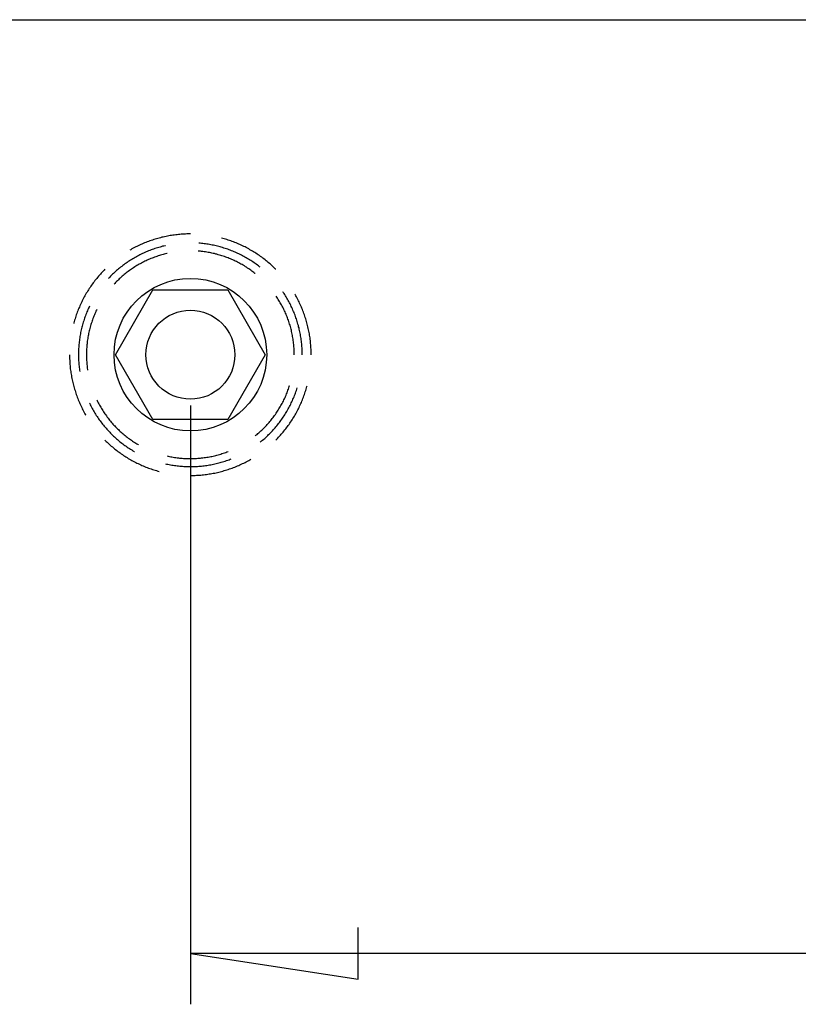
# Model space of a CAD drawing. Units: millimetres. Extents: x 0 to 841, y 0 to 594.
# Drawn here: x 120 to 135, y 453 to 472 of the extents above; entities that cross this region are included whole.
import ezdxf

# ---------------------------------------------------------------- set-up
doc = ezdxf.new("R2010")
doc.units = ezdxf.units.MM
doc.layers.add('LAYER_1', color=179, linetype='Continuous')
doc.layers.add('SLD-0', color=179, linetype='Continuous')

msp = doc.modelspace()

# ---------------------------------------------------------------- linework, layer by layer
at = {"layer": 'LAYER_1'}
for p, q in [((82.915, 471.909), (146.665, 471.909)), ((122.89, 464.321), (122.89, 452.546)), ((126.192, 453.038), (126.192, 454.054)), ((122.89, 453.546), (126.192, 453.038)), ((234.29, 453.546), (122.89, 453.546))]:
    msp.add_line(p, q, dxfattribs=at)
at = {"layer": 'SLD-0'}
for p, q in [((122.304, 467.622), (122.277, 467.615)), ((122.33, 467.629), (122.304, 467.622)), ((122.357, 467.635), (122.33, 467.629)), ((122.384, 467.641), (122.357, 467.635)), ((122.411, 467.647), (122.384, 467.641)), ((122.438, 467.652), (122.411, 467.647)), ((122.465, 467.657), (122.438, 467.652)), ((122.492, 467.662), (122.465, 467.657)), ((122.519, 467.667), (122.492, 467.662)), ((122.547, 467.671), (122.519, 467.667)), ((122.574, 467.674), (122.547, 467.671)), ((122.601, 467.678), (122.574, 467.674)), ((122.629, 467.681), (122.601, 467.678)), ((122.656, 467.684), (122.629, 467.681)), ((122.683, 467.687), (122.656, 467.684)), ((122.711, 467.689), (122.683, 467.687)), ((122.738, 467.691), (122.711, 467.689)), ((122.766, 467.692), (122.738, 467.691)), ((122.793, 467.694), (122.766, 467.692)), ((122.821, 467.695), (122.793, 467.694)), ((122.848, 467.695), (122.821, 467.695)), ((122.876, 467.696), (122.848, 467.695)), ((122.89, 467.696), (122.876, 467.696)), ((121.791, 467.426), (121.766, 467.413)), ((121.815, 467.439), (121.791, 467.426)), ((121.84, 467.451), (121.815, 467.439)), ((121.864, 467.463), (121.84, 467.451)), ((121.889, 467.475), (121.864, 467.463)), ((121.914, 467.486), (121.889, 467.475)), ((121.939, 467.497), (121.914, 467.486)), ((121.965, 467.508), (121.939, 467.497)), ((121.99, 467.519), (121.965, 467.508)), ((122.016, 467.529), (121.99, 467.519)), ((122.041, 467.539), (122.016, 467.529)), ((122.067, 467.549), (122.041, 467.539)), ((122.093, 467.558), (122.067, 467.549)), ((122.119, 467.567), (122.093, 467.558)), ((122.145, 467.576), (122.119, 467.567)), ((122.171, 467.584), (122.145, 467.576)), ((122.198, 467.593), (122.171, 467.584)), ((122.224, 467.6), (122.198, 467.593)), ((122.251, 467.608), (122.224, 467.6)), ((122.268, 467.431), (122.243, 467.423)), ((122.277, 467.615), (122.251, 467.608)), ((122.293, 467.438), (122.268, 467.431)), ((122.319, 467.445), (122.293, 467.438)), ((122.345, 467.452), (122.319, 467.445)), ((122.37, 467.458), (122.345, 467.452)), ((122.396, 467.465), (122.37, 467.458)), ((122.4, 467.465), (122.396, 467.465)), ((123.055, 467.514), (123.054, 467.514)), ((123.082, 467.512), (123.055, 467.514)), ((123.108, 467.51), (123.082, 467.512)), ((123.134, 467.507), (123.108, 467.51)), ((123.161, 467.504), (123.134, 467.507)), ((123.187, 467.5), (123.161, 467.504)), ((123.213, 467.497), (123.187, 467.5)), ((123.24, 467.493), (123.213, 467.497)), ((123.266, 467.488), (123.24, 467.493)), ((123.292, 467.483), (123.266, 467.488)), ((123.318, 467.478), (123.292, 467.483)), ((123.344, 467.473), (123.318, 467.478)), ((123.37, 467.467), (123.344, 467.473)), ((123.396, 467.462), (123.37, 467.467)), ((123.421, 467.455), (123.396, 467.462)), ((123.447, 467.449), (123.421, 467.455)), ((123.473, 467.442), (123.447, 467.449)), ((123.498, 467.435), (123.473, 467.442)), ((123.524, 467.427), (123.498, 467.435)), ((123.529, 467.608), (123.504, 467.615)), ((123.549, 467.419), (123.524, 467.427)), ((123.555, 467.6), (123.529, 467.608)), ((123.581, 467.593), (123.555, 467.6)), ((123.608, 467.584), (123.581, 467.593)), ((123.634, 467.576), (123.608, 467.584)), ((123.66, 467.567), (123.634, 467.576)), ((123.686, 467.558), (123.66, 467.567)), ((123.712, 467.549), (123.686, 467.558)), ((123.738, 467.539), (123.712, 467.549)), ((123.763, 467.529), (123.738, 467.539)), ((123.789, 467.519), (123.763, 467.529)), ((123.814, 467.508), (123.789, 467.519)), ((123.84, 467.497), (123.814, 467.508)), ((123.865, 467.486), (123.84, 467.497)), ((123.89, 467.475), (123.865, 467.486)), ((123.915, 467.463), (123.89, 467.475)), ((123.939, 467.451), (123.915, 467.463)), ((123.964, 467.439), (123.939, 467.451)), ((123.989, 467.426), (123.964, 467.439)), ((124.013, 467.413), (123.989, 467.426)), ((121.718, 467.386), (121.702, 467.377)), ((121.742, 467.4), (121.718, 467.386)), ((121.766, 467.413), (121.742, 467.4)), ((121.805, 467.235), (121.782, 467.221)), ((121.828, 467.248), (121.805, 467.235)), ((121.851, 467.26), (121.828, 467.248)), ((121.875, 467.273), (121.851, 467.26)), ((121.898, 467.285), (121.875, 467.273)), ((121.922, 467.296), (121.898, 467.285)), ((121.946, 467.308), (121.922, 467.296)), ((121.97, 467.319), (121.946, 467.308)), ((121.994, 467.33), (121.97, 467.319)), ((122.019, 467.341), (121.994, 467.33)), ((122.043, 467.351), (122.019, 467.341)), ((122.068, 467.361), (122.043, 467.351)), ((122.092, 467.371), (122.068, 467.361)), ((122.117, 467.38), (122.092, 467.371)), ((122.142, 467.39), (122.117, 467.38)), ((122.167, 467.399), (122.142, 467.39)), ((122.184, 467.237), (122.16, 467.228)), ((122.192, 467.407), (122.167, 467.399)), ((122.208, 467.246), (122.184, 467.237)), ((122.217, 467.415), (122.192, 467.407)), ((122.232, 467.255), (122.208, 467.246)), ((122.243, 467.423), (122.217, 467.415)), ((122.256, 467.263), (122.232, 467.255)), ((122.28, 467.27), (122.256, 467.263)), ((122.305, 467.278), (122.28, 467.27)), ((122.329, 467.285), (122.305, 467.278)), ((122.354, 467.292), (122.329, 467.285)), ((122.378, 467.298), (122.354, 467.292)), ((122.403, 467.305), (122.378, 467.298)), ((122.428, 467.31), (122.403, 467.305)), ((122.435, 467.312), (122.428, 467.31)), ((123.062, 467.356), (123.042, 467.358)), ((123.087, 467.354), (123.062, 467.356)), ((123.112, 467.351), (123.087, 467.354)), ((123.138, 467.348), (123.112, 467.351)), ((123.163, 467.345), (123.138, 467.348)), ((123.188, 467.341), (123.163, 467.345)), ((123.214, 467.337), (123.188, 467.341)), ((123.239, 467.333), (123.214, 467.337)), ((123.264, 467.329), (123.239, 467.333)), ((123.289, 467.324), (123.264, 467.329)), ((123.314, 467.319), (123.289, 467.324)), ((123.339, 467.313), (123.314, 467.319)), ((123.364, 467.308), (123.339, 467.313)), ((123.388, 467.301), (123.364, 467.308)), ((123.413, 467.295), (123.388, 467.301)), ((123.438, 467.288), (123.413, 467.295)), ((123.462, 467.281), (123.438, 467.288)), ((123.487, 467.274), (123.462, 467.281)), ((123.511, 467.266), (123.487, 467.274)), ((123.535, 467.259), (123.511, 467.266)), ((123.559, 467.25), (123.535, 467.259)), ((123.574, 467.411), (123.549, 467.419)), ((123.584, 467.242), (123.559, 467.25)), ((123.6, 467.403), (123.574, 467.411)), ((123.607, 467.233), (123.584, 467.242)), ((123.625, 467.394), (123.6, 467.403)), ((123.631, 467.224), (123.607, 467.233)), ((123.65, 467.385), (123.625, 467.394)), ((123.674, 467.376), (123.65, 467.385)), ((123.699, 467.366), (123.674, 467.376)), ((123.724, 467.356), (123.699, 467.366)), ((123.748, 467.346), (123.724, 467.356)), ((123.773, 467.336), (123.748, 467.346)), ((123.797, 467.325), (123.773, 467.336)), ((123.821, 467.314), (123.797, 467.325)), ((123.845, 467.302), (123.821, 467.314)), ((123.869, 467.291), (123.845, 467.302)), ((123.892, 467.279), (123.869, 467.291)), ((123.916, 467.266), (123.892, 467.279)), ((123.939, 467.254), (123.916, 467.266)), ((123.963, 467.241), (123.939, 467.254)), ((123.986, 467.228), (123.963, 467.241)), ((124.037, 467.4), (124.013, 467.413)), ((124.061, 467.386), (124.037, 467.4)), ((124.085, 467.373), (124.061, 467.386)), ((124.109, 467.359), (124.085, 467.373)), ((124.132, 467.345), (124.109, 467.359)), ((124.156, 467.33), (124.132, 467.345)), ((124.179, 467.315), (124.156, 467.33)), ((124.202, 467.3), (124.179, 467.315)), ((124.225, 467.285), (124.202, 467.3)), ((124.247, 467.269), (124.225, 467.285)), ((124.27, 467.253), (124.247, 467.269)), ((124.292, 467.237), (124.27, 467.253)), ((124.314, 467.221), (124.292, 467.237)), ((121.519, 467.042), (121.499, 467.025)), ((121.54, 467.058), (121.519, 467.042)), ((121.561, 467.074), (121.54, 467.058)), ((121.583, 467.09), (121.561, 467.074)), ((121.604, 467.106), (121.583, 467.09)), ((121.626, 467.121), (121.604, 467.106)), ((121.647, 467.136), (121.626, 467.121)), ((121.669, 467.151), (121.647, 467.136)), ((121.692, 467.166), (121.669, 467.151)), ((121.714, 467.18), (121.692, 467.166)), ((121.736, 467.194), (121.714, 467.18)), ((121.759, 467.208), (121.736, 467.194)), ((121.782, 467.221), (121.759, 467.208)), ((121.795, 467.046), (121.774, 467.032)), ((121.817, 467.059), (121.795, 467.046)), ((121.839, 467.072), (121.817, 467.059)), ((121.861, 467.085), (121.839, 467.072)), ((121.883, 467.098), (121.861, 467.085)), ((121.905, 467.111), (121.883, 467.098)), ((121.928, 467.123), (121.905, 467.111)), ((121.95, 467.135), (121.928, 467.123)), ((121.973, 467.146), (121.95, 467.135)), ((121.996, 467.157), (121.973, 467.146)), ((122.019, 467.168), (121.996, 467.157)), ((122.042, 467.179), (122.019, 467.168)), ((122.065, 467.19), (122.042, 467.179)), ((122.089, 467.2), (122.065, 467.19)), ((122.112, 467.21), (122.089, 467.2)), ((122.136, 467.219), (122.112, 467.21)), ((122.16, 467.228), (122.136, 467.219)), ((123.655, 467.214), (123.631, 467.224)), ((123.679, 467.205), (123.655, 467.214)), ((123.702, 467.195), (123.679, 467.205)), ((123.725, 467.184), (123.702, 467.195)), ((123.749, 467.174), (123.725, 467.184)), ((123.772, 467.163), (123.749, 467.174)), ((123.795, 467.152), (123.772, 467.163)), ((123.818, 467.14), (123.795, 467.152)), ((123.84, 467.129), (123.818, 467.14)), ((123.863, 467.117), (123.84, 467.129)), ((123.885, 467.104), (123.863, 467.117)), ((123.907, 467.092), (123.885, 467.104)), ((123.929, 467.079), (123.907, 467.092)), ((123.951, 467.066), (123.929, 467.079)), ((123.973, 467.052), (123.951, 467.066)), ((123.994, 467.039), (123.973, 467.052)), ((124.009, 467.215), (123.986, 467.228)), ((124.016, 467.025), (123.994, 467.039)), ((124.031, 467.201), (124.009, 467.215)), ((124.054, 467.187), (124.031, 467.201)), ((124.076, 467.173), (124.054, 467.187)), ((124.099, 467.159), (124.076, 467.173)), ((124.121, 467.144), (124.099, 467.159)), ((124.143, 467.129), (124.121, 467.144)), ((124.164, 467.114), (124.143, 467.129)), ((124.186, 467.098), (124.164, 467.114)), ((124.207, 467.082), (124.186, 467.098)), ((124.228, 467.066), (124.207, 467.082)), ((124.249, 467.05), (124.228, 467.066)), ((124.261, 467.041), (124.249, 467.05)), ((124.336, 467.204), (124.314, 467.221)), ((124.358, 467.187), (124.336, 467.204)), ((124.38, 467.17), (124.358, 467.187)), ((124.401, 467.153), (124.38, 467.17)), ((124.422, 467.135), (124.401, 467.153)), ((124.443, 467.117), (124.422, 467.135)), ((124.464, 467.099), (124.443, 467.117)), ((124.484, 467.081), (124.464, 467.099)), ((124.504, 467.062), (124.484, 467.081)), ((124.525, 467.043), (124.504, 467.062)), ((124.544, 467.024), (124.525, 467.043)), ((121.084, 466.864), (121.066, 466.842)), ((121.102, 466.884), (121.084, 466.864)), ((121.12, 466.905), (121.102, 466.884)), ((121.139, 466.925), (121.12, 466.905)), ((121.157, 466.946), (121.139, 466.925)), ((121.176, 466.966), (121.157, 466.946)), ((121.196, 466.985), (121.176, 466.966)), ((121.21, 467), (121.196, 466.985)), ((121.304, 466.845), (121.285, 466.826)), ((121.322, 466.864), (121.304, 466.845)), ((121.341, 466.883), (121.322, 466.864)), ((121.36, 466.902), (121.341, 466.883)), ((121.379, 466.92), (121.36, 466.902)), ((121.398, 466.938), (121.379, 466.92)), ((121.418, 466.956), (121.398, 466.938)), ((121.438, 466.974), (121.418, 466.956)), ((121.458, 466.991), (121.438, 466.974)), ((121.478, 467.008), (121.458, 466.991)), ((121.499, 467.025), (121.478, 467.008)), ((121.531, 466.846), (121.512, 466.829)), ((121.55, 466.863), (121.531, 466.846)), ((121.569, 466.879), (121.55, 466.863)), ((121.589, 466.896), (121.569, 466.879)), ((121.609, 466.912), (121.589, 466.896)), ((121.629, 466.928), (121.609, 466.912)), ((121.649, 466.943), (121.629, 466.928)), ((121.669, 466.959), (121.649, 466.943)), ((121.69, 466.974), (121.669, 466.959)), ((121.711, 466.989), (121.69, 466.974)), ((121.732, 467.003), (121.711, 466.989)), ((121.753, 467.018), (121.732, 467.003)), ((121.774, 467.032), (121.753, 467.018)), ((124.037, 467.011), (124.016, 467.025)), ((124.058, 466.996), (124.037, 467.011)), ((124.079, 466.981), (124.058, 466.996)), ((124.1, 466.966), (124.079, 466.981)), ((124.12, 466.951), (124.1, 466.966)), ((124.14, 466.936), (124.12, 466.951)), ((124.16, 466.92), (124.14, 466.936)), ((124.163, 466.918), (124.16, 466.92)), ((124.564, 467.005), (124.544, 467.024)), ((124.569, 467), (124.564, 467.005)), ((120.933, 466.667), (120.918, 466.644)), ((120.949, 466.69), (120.933, 466.667)), ((120.965, 466.712), (120.949, 466.69)), ((120.981, 466.734), (120.965, 466.712)), ((120.998, 466.756), (120.981, 466.734)), ((121.014, 466.778), (120.998, 466.756)), ((121.031, 466.8), (121.014, 466.778)), ((121.049, 466.821), (121.031, 466.8)), ((121.066, 466.842), (121.049, 466.821)), ((121.285, 466.826), (121.277, 466.817)), ((121.403, 466.722), (121.392, 466.71)), ((121.42, 466.74), (121.403, 466.722)), ((121.438, 466.758), (121.42, 466.74)), ((121.456, 466.776), (121.438, 466.758)), ((121.475, 466.794), (121.456, 466.776)), ((121.493, 466.812), (121.475, 466.794)), ((121.512, 466.829), (121.493, 466.812)), ((120.804, 466.456), (120.791, 466.432)), ((120.817, 466.48), (120.804, 466.456)), ((120.83, 466.504), (120.817, 466.48)), ((120.844, 466.528), (120.83, 466.504)), ((120.858, 466.552), (120.844, 466.528)), ((120.873, 466.575), (120.858, 466.552)), ((120.888, 466.598), (120.873, 466.575)), ((120.902, 466.621), (120.888, 466.598)), ((120.918, 466.644), (120.902, 466.621)), ((121.417, 465.321), (122.153, 466.596)), ((122.153, 466.596), (123.626, 466.596)), ((123.626, 466.596), (124.362, 465.321)), ((124.59, 466.452), (124.577, 466.471)), ((124.716, 466.546), (124.707, 466.56)), ((124.731, 466.524), (124.716, 466.546)), ((124.745, 466.502), (124.731, 466.524)), ((124.76, 466.479), (124.745, 466.502)), ((124.773, 466.457), (124.76, 466.479)), ((124.787, 466.434), (124.773, 466.457)), ((124.949, 466.504), (124.946, 466.508)), ((124.962, 466.48), (124.949, 466.504)), ((124.976, 466.456), (124.962, 466.48)), ((124.989, 466.432), (124.976, 466.456)), ((120.718, 466.283), (120.707, 466.258)), ((120.73, 466.308), (120.718, 466.283)), ((120.741, 466.333), (120.73, 466.308)), ((120.753, 466.358), (120.741, 466.333)), ((120.765, 466.383), (120.753, 466.358)), ((120.778, 466.407), (120.765, 466.383)), ((120.791, 466.432), (120.778, 466.407)), ((120.907, 466.275), (120.899, 466.258)), ((124.604, 466.431), (124.59, 466.452)), ((124.618, 466.409), (124.604, 466.431)), ((124.631, 466.388), (124.618, 466.409)), ((124.645, 466.366), (124.631, 466.388)), ((124.658, 466.344), (124.645, 466.366)), ((124.67, 466.322), (124.658, 466.344)), ((124.683, 466.299), (124.67, 466.322)), ((124.695, 466.277), (124.683, 466.299)), ((124.706, 466.254), (124.695, 466.277)), ((124.8, 466.411), (124.787, 466.434)), ((124.813, 466.388), (124.8, 466.411)), ((124.826, 466.365), (124.813, 466.388)), ((124.838, 466.341), (124.826, 466.365)), ((124.851, 466.318), (124.838, 466.341)), ((124.863, 466.294), (124.851, 466.318)), ((124.874, 466.27), (124.863, 466.294)), ((124.885, 466.246), (124.874, 466.27)), ((125.001, 466.407), (124.989, 466.432)), ((125.014, 466.383), (125.001, 466.407)), ((125.026, 466.358), (125.014, 466.383)), ((125.038, 466.333), (125.026, 466.358)), ((125.049, 466.308), (125.038, 466.333)), ((125.061, 466.283), (125.049, 466.308)), ((125.072, 466.258), (125.061, 466.283)), ((120.639, 466.078), (120.63, 466.052)), ((120.647, 466.104), (120.639, 466.078)), ((120.657, 466.13), (120.647, 466.104)), ((120.666, 466.156), (120.657, 466.13)), ((120.676, 466.182), (120.666, 466.156)), ((120.686, 466.207), (120.676, 466.182)), ((120.697, 466.233), (120.686, 466.207)), ((120.707, 466.258), (120.697, 466.233)), ((120.827, 466.087), (120.818, 466.062)), ((120.837, 466.112), (120.827, 466.087)), ((120.846, 466.136), (120.837, 466.112)), ((120.856, 466.161), (120.846, 466.136)), ((120.867, 466.185), (120.856, 466.161)), ((120.877, 466.21), (120.867, 466.185)), ((120.888, 466.234), (120.877, 466.21)), ((120.899, 466.258), (120.888, 466.234)), ((120.993, 466.08), (120.984, 466.056)), ((121.003, 466.104), (120.993, 466.08)), ((121.013, 466.127), (121.003, 466.104)), ((121.023, 466.151), (121.013, 466.127)), ((121.034, 466.174), (121.023, 466.151)), ((121.044, 466.197), (121.034, 466.174)), ((121.049, 466.207), (121.044, 466.197)), ((124.718, 466.231), (124.706, 466.254)), ((124.729, 466.209), (124.718, 466.231)), ((124.74, 466.185), (124.729, 466.209)), ((124.751, 466.162), (124.74, 466.185)), ((124.761, 466.139), (124.751, 466.162)), ((124.771, 466.116), (124.761, 466.139)), ((124.781, 466.092), (124.771, 466.116)), ((124.791, 466.068), (124.781, 466.092)), ((124.8, 466.044), (124.791, 466.068)), ((124.896, 466.222), (124.885, 466.246)), ((124.907, 466.198), (124.896, 466.222)), ((124.918, 466.173), (124.907, 466.198)), ((124.928, 466.149), (124.918, 466.173)), ((124.938, 466.124), (124.928, 466.149)), ((124.947, 466.099), (124.938, 466.124)), ((124.956, 466.074), (124.947, 466.099)), ((124.965, 466.049), (124.956, 466.074)), ((125.082, 466.233), (125.072, 466.258)), ((125.093, 466.207), (125.082, 466.233)), ((125.103, 466.182), (125.093, 466.207)), ((125.113, 466.156), (125.103, 466.182)), ((125.122, 466.13), (125.113, 466.156)), ((125.132, 466.104), (125.122, 466.13)), ((125.141, 466.078), (125.132, 466.104)), ((125.149, 466.052), (125.141, 466.078)), ((120.598, 465.946), (120.596, 465.935)), ((120.606, 465.973), (120.598, 465.946)), ((120.614, 465.999), (120.606, 465.973)), ((120.622, 466.026), (120.614, 465.999)), ((120.63, 466.052), (120.622, 466.026)), ((120.763, 465.885), (120.756, 465.859)), ((120.77, 465.91), (120.763, 465.885)), ((120.777, 465.936), (120.77, 465.91)), ((120.785, 465.961), (120.777, 465.936)), ((120.793, 465.987), (120.785, 465.961)), ((120.801, 466.012), (120.793, 465.987)), ((120.809, 466.037), (120.801, 466.012)), ((120.818, 466.062), (120.809, 466.037)), ((120.927, 465.887), (120.92, 465.863)), ((120.934, 465.912), (120.927, 465.887)), ((120.942, 465.936), (120.934, 465.912)), ((120.95, 465.96), (120.942, 465.936)), ((120.958, 465.984), (120.95, 465.96)), ((120.966, 466.009), (120.958, 465.984)), ((120.975, 466.033), (120.966, 466.009)), ((120.984, 466.056), (120.975, 466.033)), ((124.809, 466.021), (124.8, 466.044)), ((124.817, 465.997), (124.809, 466.021)), ((124.826, 465.972), (124.817, 465.997)), ((124.834, 465.948), (124.826, 465.972)), ((124.841, 465.924), (124.834, 465.948)), ((124.849, 465.899), (124.841, 465.924)), ((124.856, 465.875), (124.849, 465.899)), ((124.862, 465.85), (124.856, 465.875)), ((124.974, 466.024), (124.965, 466.049)), ((124.982, 465.999), (124.974, 466.024)), ((124.99, 465.974), (124.982, 465.999)), ((124.998, 465.948), (124.99, 465.974)), ((125.005, 465.923), (124.998, 465.948)), ((125.013, 465.897), (125.005, 465.923)), ((125.019, 465.872), (125.013, 465.897)), ((125.157, 466.026), (125.149, 466.052)), ((125.165, 465.999), (125.157, 466.026)), ((125.173, 465.973), (125.165, 465.999)), ((125.181, 465.946), (125.173, 465.973)), ((125.188, 465.92), (125.181, 465.946)), ((125.195, 465.893), (125.188, 465.92)), ((125.201, 465.866), (125.195, 465.893)), ((120.723, 465.703), (120.719, 465.677)), ((120.728, 465.729), (120.723, 465.703)), ((120.733, 465.755), (120.728, 465.729)), ((120.738, 465.781), (120.733, 465.755)), ((120.744, 465.807), (120.738, 465.781)), ((120.75, 465.833), (120.744, 465.807)), ((120.756, 465.859), (120.75, 465.833)), ((120.88, 465.689), (120.876, 465.663)), ((120.885, 465.714), (120.88, 465.689)), ((120.89, 465.739), (120.885, 465.714)), ((120.895, 465.764), (120.89, 465.739)), ((120.901, 465.788), (120.895, 465.764)), ((120.907, 465.813), (120.901, 465.788)), ((120.913, 465.838), (120.907, 465.813)), ((120.92, 465.863), (120.913, 465.838)), ((124.869, 465.826), (124.862, 465.85)), ((124.875, 465.801), (124.869, 465.826)), ((124.881, 465.776), (124.875, 465.801)), ((124.886, 465.751), (124.881, 465.776)), ((124.892, 465.726), (124.886, 465.751)), ((124.897, 465.701), (124.892, 465.726)), ((124.901, 465.676), (124.897, 465.701)), ((125.026, 465.846), (125.019, 465.872)), ((125.032, 465.82), (125.026, 465.846)), ((125.038, 465.794), (125.032, 465.82)), ((125.043, 465.768), (125.038, 465.794)), ((125.049, 465.742), (125.043, 465.768)), ((125.054, 465.716), (125.049, 465.742)), ((125.058, 465.69), (125.054, 465.716)), ((125.063, 465.664), (125.058, 465.69)), ((125.207, 465.839), (125.201, 465.866)), ((125.213, 465.813), (125.207, 465.839)), ((125.219, 465.786), (125.213, 465.813)), ((125.224, 465.759), (125.219, 465.786)), ((125.229, 465.731), (125.224, 465.759)), ((125.233, 465.704), (125.229, 465.731)), ((125.238, 465.677), (125.233, 465.704)), ((120.696, 465.493), (120.694, 465.466)), ((120.699, 465.519), (120.696, 465.493)), ((120.701, 465.546), (120.699, 465.519)), ((120.704, 465.572), (120.701, 465.546)), ((120.707, 465.598), (120.704, 465.572)), ((120.711, 465.625), (120.707, 465.598)), ((120.714, 465.651), (120.711, 465.625)), ((120.719, 465.677), (120.714, 465.651)), ((120.856, 465.512), (120.853, 465.486)), ((120.858, 465.537), (120.856, 465.512)), ((120.861, 465.562), (120.858, 465.537)), ((120.864, 465.588), (120.861, 465.562)), ((120.868, 465.613), (120.864, 465.588)), ((120.872, 465.638), (120.868, 465.613)), ((120.876, 465.663), (120.872, 465.638)), ((124.905, 465.651), (124.901, 465.676)), ((124.909, 465.626), (124.905, 465.651)), ((124.913, 465.6), (124.909, 465.626)), ((124.916, 465.575), (124.913, 465.6)), ((124.919, 465.55), (124.916, 465.575)), ((124.922, 465.524), (124.919, 465.55)), ((124.925, 465.499), (124.922, 465.524)), ((124.927, 465.474), (124.925, 465.499)), ((125.067, 465.638), (125.063, 465.664)), ((125.07, 465.612), (125.067, 465.638)), ((125.074, 465.585), (125.07, 465.612)), ((125.077, 465.559), (125.074, 465.585)), ((125.079, 465.532), (125.077, 465.559)), ((125.082, 465.506), (125.079, 465.532)), ((125.084, 465.48), (125.082, 465.506)), ((125.242, 465.65), (125.238, 465.677)), ((125.245, 465.623), (125.242, 465.65)), ((125.249, 465.595), (125.245, 465.623)), ((125.252, 465.568), (125.249, 465.595)), ((125.254, 465.541), (125.252, 465.568)), ((125.257, 465.513), (125.254, 465.541)), ((125.259, 465.486), (125.257, 465.513)), ((120.515, 465.321), (120.515, 465.293)), ((120.691, 465.387), (120.69, 465.36)), ((120.69, 465.36), (120.69, 465.334)), ((120.69, 465.334), (120.69, 465.307)), ((120.69, 465.307), (120.69, 465.281)), ((120.692, 465.413), (120.691, 465.387)), ((120.693, 465.44), (120.692, 465.413)), ((120.694, 465.466), (120.693, 465.44)), ((120.848, 465.384), (120.847, 465.359)), ((120.847, 465.359), (120.847, 465.333)), ((120.847, 465.333), (120.847, 465.308)), ((120.847, 465.308), (120.847, 465.282)), ((120.849, 465.41), (120.848, 465.384)), ((120.85, 465.435), (120.849, 465.41)), ((120.852, 465.461), (120.85, 465.435)), ((120.853, 465.486), (120.852, 465.461)), ((122.153, 464.046), (121.417, 465.321)), ((124.362, 465.321), (123.626, 464.046)), ((124.928, 465.448), (124.927, 465.474)), ((124.93, 465.423), (124.928, 465.448)), ((124.931, 465.397), (124.93, 465.423)), ((124.932, 465.372), (124.931, 465.397)), ((124.932, 465.346), (124.932, 465.372)), ((124.932, 465.321), (124.932, 465.346)), ((125.086, 465.453), (125.084, 465.48)), ((125.087, 465.427), (125.086, 465.453)), ((125.088, 465.4), (125.087, 465.427)), ((125.089, 465.374), (125.088, 465.4)), ((125.089, 465.347), (125.089, 465.374)), ((125.09, 465.321), (125.089, 465.347)), ((125.261, 465.458), (125.259, 465.486)), ((125.262, 465.431), (125.261, 465.458)), ((125.263, 465.403), (125.262, 465.431)), ((125.264, 465.376), (125.263, 465.403)), ((125.264, 465.348), (125.264, 465.376)), ((125.265, 465.321), (125.264, 465.348)), ((120.515, 465.293), (120.515, 465.266)), ((120.515, 465.266), (120.516, 465.238)), ((120.516, 465.238), (120.517, 465.21)), ((120.517, 465.21), (120.519, 465.183)), ((120.519, 465.183), (120.52, 465.156)), ((120.52, 465.156), (120.522, 465.128)), ((120.522, 465.128), (120.525, 465.101)), ((120.525, 465.101), (120.527, 465.073)), ((120.69, 465.281), (120.691, 465.254)), ((120.691, 465.254), (120.692, 465.228)), ((120.692, 465.228), (120.693, 465.201)), ((120.693, 465.201), (120.694, 465.175)), ((120.694, 465.175), (120.696, 465.148)), ((120.696, 465.148), (120.699, 465.122)), ((120.699, 465.122), (120.701, 465.095)), ((120.847, 465.282), (120.848, 465.257)), ((120.848, 465.257), (120.849, 465.231)), ((120.849, 465.231), (120.85, 465.206)), ((120.85, 465.206), (120.852, 465.18)), ((120.852, 465.18), (120.853, 465.155)), ((120.853, 465.155), (120.856, 465.129)), ((120.856, 465.129), (120.858, 465.104)), ((120.858, 465.104), (120.861, 465.079)), ((120.527, 465.073), (120.53, 465.046)), ((120.53, 465.046), (120.534, 465.019)), ((120.534, 465.019), (120.537, 464.991)), ((120.537, 464.991), (120.541, 464.964)), ((120.541, 464.964), (120.546, 464.937)), ((120.546, 464.937), (120.55, 464.91)), ((120.55, 464.91), (120.555, 464.883)), ((120.701, 465.095), (120.704, 465.069)), ((120.704, 465.069), (120.707, 465.043)), ((120.707, 465.043), (120.711, 465.016)), ((120.711, 465.016), (120.714, 464.993)), ((120.861, 465.079), (120.864, 465.053)), ((120.864, 465.053), (120.868, 465.028)), ((120.868, 465.028), (120.87, 465.016)), ((120.555, 464.883), (120.561, 464.856)), ((120.561, 464.856), (120.566, 464.829)), ((120.566, 464.829), (120.572, 464.802)), ((120.572, 464.802), (120.578, 464.775)), ((120.578, 464.775), (120.585, 464.748)), ((120.585, 464.748), (120.591, 464.721)), ((120.591, 464.721), (120.598, 464.695)), ((124.834, 464.693), (124.841, 464.717)), ((124.841, 464.717), (124.842, 464.718)), ((120.598, 464.695), (120.606, 464.668)), ((120.606, 464.668), (120.614, 464.642)), ((120.614, 464.642), (120.622, 464.616)), ((120.622, 464.616), (120.63, 464.589)), ((120.63, 464.589), (120.639, 464.563)), ((120.639, 464.563), (120.647, 464.537)), ((120.647, 464.537), (120.657, 464.511)), ((124.761, 464.502), (124.771, 464.526)), ((124.771, 464.526), (124.781, 464.549)), ((124.781, 464.549), (124.791, 464.573)), ((124.791, 464.573), (124.8, 464.597)), ((124.8, 464.597), (124.809, 464.621)), ((124.809, 464.621), (124.817, 464.645)), ((124.817, 464.645), (124.826, 464.669)), ((124.826, 464.669), (124.834, 464.693)), ((124.938, 464.517), (124.947, 464.542)), ((124.947, 464.542), (124.956, 464.567)), ((124.956, 464.567), (124.965, 464.592)), ((124.965, 464.592), (124.974, 464.617)), ((124.974, 464.617), (124.982, 464.642)), ((124.982, 464.642), (124.99, 464.667)), ((124.99, 464.667), (124.992, 464.672)), ((125.122, 464.511), (125.132, 464.537)), ((125.132, 464.537), (125.141, 464.563)), ((125.141, 464.563), (125.149, 464.589)), ((125.149, 464.589), (125.157, 464.616)), ((125.157, 464.616), (125.165, 464.642)), ((125.165, 464.642), (125.173, 464.668)), ((125.173, 464.668), (125.181, 464.695)), ((125.181, 464.695), (125.184, 464.706)), ((120.657, 464.511), (120.666, 464.485)), ((120.666, 464.485), (120.676, 464.46)), ((120.676, 464.46), (120.686, 464.434)), ((120.686, 464.434), (120.697, 464.409)), ((120.697, 464.409), (120.707, 464.383)), ((120.707, 464.383), (120.718, 464.358)), ((120.718, 464.358), (120.73, 464.333)), ((120.73, 464.333), (120.741, 464.308)), ((120.907, 464.366), (120.911, 464.359)), ((120.911, 464.359), (120.922, 464.335)), ((120.922, 464.335), (120.934, 464.312)), ((121.049, 464.434), (121.055, 464.421)), ((121.055, 464.421), (121.067, 464.398)), ((121.067, 464.398), (121.078, 464.376)), ((121.078, 464.376), (121.09, 464.353)), ((121.09, 464.353), (121.103, 464.331)), ((121.103, 464.331), (121.115, 464.308)), ((124.67, 464.319), (124.683, 464.342)), ((124.683, 464.342), (124.695, 464.364)), ((124.695, 464.364), (124.706, 464.387)), ((124.706, 464.387), (124.718, 464.41)), ((124.718, 464.41), (124.729, 464.433)), ((124.729, 464.433), (124.74, 464.456)), ((124.74, 464.456), (124.751, 464.479)), ((124.751, 464.479), (124.761, 464.502)), ((124.851, 464.324), (124.863, 464.347)), ((124.863, 464.347), (124.874, 464.371)), ((124.874, 464.371), (124.885, 464.395)), ((124.885, 464.395), (124.896, 464.419)), ((124.896, 464.419), (124.907, 464.444)), ((124.907, 464.444), (124.918, 464.468)), ((124.918, 464.468), (124.928, 464.492)), ((124.928, 464.492), (124.938, 464.517)), ((125.038, 464.308), (125.049, 464.333)), ((125.049, 464.333), (125.061, 464.358)), ((125.061, 464.358), (125.072, 464.383)), ((125.072, 464.383), (125.082, 464.409)), ((125.082, 464.409), (125.093, 464.434)), ((125.093, 464.434), (125.103, 464.46)), ((125.103, 464.46), (125.113, 464.485)), ((125.113, 464.485), (125.122, 464.511)), ((120.741, 464.308), (120.753, 464.283)), ((120.753, 464.283), (120.765, 464.258)), ((120.765, 464.258), (120.778, 464.234)), ((120.778, 464.234), (120.791, 464.209)), ((120.791, 464.209), (120.804, 464.185)), ((120.804, 464.185), (120.817, 464.161)), ((120.817, 464.161), (120.83, 464.137)), ((120.83, 464.137), (120.833, 464.133)), ((120.934, 464.312), (120.947, 464.288)), ((120.947, 464.288), (120.959, 464.265)), ((120.959, 464.265), (120.972, 464.242)), ((120.972, 464.242), (120.985, 464.219)), ((120.985, 464.219), (120.999, 464.196)), ((120.999, 464.196), (121.013, 464.173)), ((121.013, 464.173), (121.026, 464.15)), ((121.026, 464.15), (121.041, 464.128)), ((121.115, 464.308), (121.128, 464.286)), ((121.128, 464.286), (121.141, 464.264)), ((121.141, 464.264), (121.154, 464.243)), ((121.154, 464.243), (121.168, 464.221)), ((121.168, 464.221), (121.182, 464.2)), ((121.182, 464.2), (121.196, 464.178)), ((121.196, 464.178), (121.21, 464.157)), ((121.21, 464.157), (121.225, 464.136)), ((121.225, 464.136), (121.24, 464.116)), ((124.547, 464.126), (124.561, 464.147)), ((124.561, 464.147), (124.576, 464.168)), ((124.576, 464.168), (124.59, 464.189)), ((124.59, 464.189), (124.604, 464.21)), ((124.604, 464.21), (124.618, 464.232)), ((124.618, 464.232), (124.631, 464.253)), ((124.631, 464.253), (124.645, 464.275)), ((124.645, 464.275), (124.658, 464.297)), ((124.658, 464.297), (124.67, 464.319)), ((124.731, 464.117), (124.745, 464.139)), ((124.745, 464.139), (124.76, 464.162)), ((124.76, 464.162), (124.773, 464.184)), ((124.773, 464.184), (124.787, 464.207)), ((124.787, 464.207), (124.8, 464.23)), ((124.8, 464.23), (124.813, 464.253)), ((124.813, 464.253), (124.826, 464.277)), ((124.826, 464.277), (124.838, 464.3)), ((124.838, 464.3), (124.851, 464.324)), ((124.935, 464.113), (124.949, 464.137)), ((124.949, 464.137), (124.962, 464.161)), ((124.962, 464.161), (124.976, 464.185)), ((124.976, 464.185), (124.989, 464.209)), ((124.989, 464.209), (125.001, 464.234)), ((125.001, 464.234), (125.014, 464.258)), ((125.014, 464.258), (125.026, 464.283)), ((125.026, 464.283), (125.038, 464.308)), ((121.041, 464.128), (121.055, 464.106)), ((121.055, 464.106), (121.07, 464.084)), ((121.07, 464.084), (121.085, 464.062)), ((121.085, 464.062), (121.1, 464.04)), ((121.1, 464.04), (121.116, 464.019)), ((121.116, 464.019), (121.132, 463.998)), ((121.132, 463.998), (121.148, 463.976)), ((121.148, 463.976), (121.164, 463.956)), ((121.164, 463.956), (121.181, 463.935)), ((121.24, 464.116), (121.255, 464.095)), ((121.255, 464.095), (121.271, 464.075)), ((121.271, 464.075), (121.286, 464.055)), ((121.286, 464.055), (121.302, 464.035)), ((121.302, 464.035), (121.318, 464.015)), ((121.318, 464.015), (121.335, 463.996)), ((121.335, 463.996), (121.351, 463.976)), ((121.351, 463.976), (121.368, 463.957)), ((121.368, 463.957), (121.385, 463.938)), ((123.626, 464.046), (122.153, 464.046)), ((124.385, 463.929), (124.402, 463.948)), ((124.402, 463.948), (124.419, 463.967)), ((124.419, 463.967), (124.436, 463.986)), ((124.436, 463.986), (124.453, 464.005)), ((124.453, 464.005), (124.469, 464.025)), ((124.469, 464.025), (124.485, 464.045)), ((124.485, 464.045), (124.501, 464.065)), ((124.501, 464.065), (124.516, 464.085)), ((124.516, 464.085), (124.532, 464.105)), ((124.532, 464.105), (124.547, 464.126)), ((124.59, 463.925), (124.607, 463.945)), ((124.607, 463.945), (124.623, 463.966)), ((124.623, 463.966), (124.639, 463.987)), ((124.639, 463.987), (124.655, 464.008)), ((124.655, 464.008), (124.671, 464.03)), ((124.671, 464.03), (124.686, 464.051)), ((124.686, 464.051), (124.702, 464.073)), ((124.702, 464.073), (124.716, 464.095)), ((124.716, 464.095), (124.731, 464.117)), ((124.814, 463.929), (124.83, 463.951)), ((124.83, 463.951), (124.846, 463.974)), ((124.846, 463.974), (124.861, 463.997)), ((124.861, 463.997), (124.877, 464.02)), ((124.877, 464.02), (124.892, 464.043)), ((124.892, 464.043), (124.906, 464.066)), ((124.906, 464.066), (124.921, 464.09)), ((124.921, 464.09), (124.935, 464.113)), ((121.181, 463.935), (121.198, 463.914)), ((121.198, 463.914), (121.215, 463.894)), ((121.215, 463.894), (121.232, 463.874)), ((121.232, 463.874), (121.25, 463.854)), ((121.25, 463.854), (121.267, 463.834)), ((121.267, 463.834), (121.285, 463.815)), ((121.285, 463.815), (121.304, 463.796)), ((121.304, 463.796), (121.322, 463.777)), ((121.322, 463.777), (121.341, 463.758)), ((121.341, 463.758), (121.36, 463.739)), ((121.385, 463.938), (121.403, 463.92)), ((121.403, 463.92), (121.42, 463.901)), ((121.42, 463.901), (121.438, 463.883)), ((121.438, 463.883), (121.456, 463.865)), ((121.456, 463.865), (121.475, 463.847)), ((121.475, 463.847), (121.493, 463.83)), ((121.493, 463.83), (121.512, 463.812)), ((121.512, 463.812), (121.531, 463.795)), ((121.531, 463.795), (121.55, 463.778)), ((121.55, 463.778), (121.569, 463.762)), ((121.569, 463.762), (121.589, 463.745)), ((121.589, 463.745), (121.609, 463.729)), ((124.18, 463.737), (124.2, 463.753)), ((124.2, 463.753), (124.219, 463.77)), ((124.219, 463.77), (124.239, 463.787)), ((124.239, 463.787), (124.258, 463.804)), ((124.258, 463.804), (124.277, 463.821)), ((124.277, 463.821), (124.295, 463.838)), ((124.295, 463.838), (124.314, 463.856)), ((124.314, 463.856), (124.332, 463.874)), ((124.332, 463.874), (124.35, 463.892)), ((124.35, 463.892), (124.367, 463.91)), ((124.367, 463.91), (124.385, 463.929)), ((124.41, 463.73), (124.429, 463.749)), ((124.429, 463.749), (124.448, 463.767)), ((124.448, 463.767), (124.466, 463.786)), ((124.466, 463.786), (124.485, 463.805)), ((124.485, 463.805), (124.503, 463.825)), ((124.503, 463.825), (124.521, 463.844)), ((124.521, 463.844), (124.538, 463.864)), ((124.538, 463.864), (124.556, 463.884)), ((124.556, 463.884), (124.573, 463.904)), ((124.573, 463.904), (124.59, 463.925)), ((124.659, 463.736), (124.677, 463.757)), ((124.677, 463.757), (124.695, 463.778)), ((124.695, 463.778), (124.713, 463.799)), ((124.713, 463.799), (124.73, 463.82)), ((124.73, 463.82), (124.748, 463.841)), ((124.748, 463.841), (124.765, 463.863)), ((124.765, 463.863), (124.781, 463.885)), ((124.781, 463.885), (124.798, 463.907)), ((124.798, 463.907), (124.814, 463.929)), ((121.21, 463.641), (121.215, 463.636)), ((121.215, 463.636), (121.235, 463.617)), ((121.235, 463.617), (121.255, 463.598)), ((121.255, 463.598), (121.275, 463.579)), ((121.275, 463.579), (121.295, 463.561)), ((121.295, 463.561), (121.315, 463.542)), ((121.36, 463.739), (121.379, 463.721)), ((121.379, 463.721), (121.398, 463.703)), ((121.398, 463.703), (121.418, 463.685)), ((121.418, 463.685), (121.438, 463.667)), ((121.438, 463.667), (121.458, 463.65)), ((121.458, 463.65), (121.478, 463.633)), ((121.478, 463.633), (121.499, 463.616)), ((121.499, 463.616), (121.519, 463.599)), ((121.519, 463.599), (121.54, 463.583)), ((121.54, 463.583), (121.561, 463.567)), ((121.561, 463.567), (121.583, 463.551)), ((121.609, 463.729), (121.629, 463.713)), ((121.629, 463.713), (121.649, 463.698)), ((121.649, 463.698), (121.669, 463.682)), ((121.669, 463.682), (121.69, 463.667)), ((121.69, 463.667), (121.711, 463.652)), ((121.711, 463.652), (121.732, 463.638)), ((121.732, 463.638), (121.753, 463.623)), ((121.753, 463.623), (121.774, 463.609)), ((121.774, 463.609), (121.795, 463.596)), ((121.795, 463.596), (121.817, 463.582)), ((121.817, 463.582), (121.839, 463.569)), ((121.839, 463.569), (121.861, 463.556)), ((121.861, 463.556), (121.868, 463.551)), ((124.163, 463.723), (124.18, 463.737)), ((124.261, 463.601), (124.27, 463.608)), ((124.27, 463.608), (124.291, 463.624)), ((124.291, 463.624), (124.311, 463.641)), ((124.311, 463.641), (124.331, 463.659)), ((124.331, 463.659), (124.351, 463.676)), ((124.351, 463.676), (124.371, 463.694)), ((124.371, 463.694), (124.39, 463.712)), ((124.39, 463.712), (124.41, 463.73)), ((124.569, 463.641), (124.583, 463.656)), ((124.583, 463.656), (124.603, 463.676)), ((124.603, 463.676), (124.622, 463.696)), ((124.622, 463.696), (124.64, 463.716)), ((124.64, 463.716), (124.659, 463.736)), ((121.315, 463.542), (121.336, 463.524)), ((121.336, 463.524), (121.357, 463.506)), ((121.357, 463.506), (121.378, 463.488)), ((121.378, 463.488), (121.4, 463.471)), ((121.4, 463.471), (121.421, 463.454)), ((121.421, 463.454), (121.443, 463.437)), ((121.443, 463.437), (121.465, 463.42)), ((121.465, 463.42), (121.487, 463.404)), ((121.487, 463.404), (121.509, 463.388)), ((121.509, 463.388), (121.532, 463.372)), ((121.532, 463.372), (121.554, 463.356)), ((121.583, 463.551), (121.604, 463.535)), ((121.604, 463.535), (121.626, 463.52)), ((121.626, 463.52), (121.647, 463.505)), ((121.647, 463.505), (121.669, 463.49)), ((121.669, 463.49), (121.692, 463.475)), ((121.692, 463.475), (121.714, 463.461)), ((121.714, 463.461), (121.736, 463.447)), ((121.736, 463.447), (121.759, 463.433)), ((121.759, 463.433), (121.782, 463.42)), ((121.782, 463.42), (121.79, 463.415)), ((123.438, 463.353), (123.462, 463.36)), ((123.462, 463.36), (123.487, 463.367)), ((123.487, 463.367), (123.511, 463.375)), ((123.511, 463.375), (123.535, 463.383)), ((123.535, 463.383), (123.559, 463.391)), ((123.559, 463.391), (123.584, 463.399)), ((123.584, 463.399), (123.607, 463.408)), ((123.607, 463.408), (123.631, 463.417)), ((123.631, 463.417), (123.636, 463.419)), ((121.554, 463.356), (121.577, 463.341)), ((121.577, 463.341), (121.6, 463.326)), ((121.6, 463.326), (121.623, 463.311)), ((121.623, 463.311), (121.647, 463.297)), ((121.647, 463.297), (121.67, 463.282)), ((121.67, 463.282), (121.694, 463.268)), ((121.694, 463.268), (121.718, 463.255)), ((121.718, 463.255), (121.742, 463.241)), ((121.742, 463.241), (121.766, 463.228)), ((121.766, 463.228), (121.791, 463.215)), ((121.791, 463.215), (121.815, 463.203)), ((121.815, 463.203), (121.84, 463.19)), ((121.84, 463.19), (121.864, 463.178)), ((121.864, 463.178), (121.889, 463.166)), ((121.889, 463.166), (121.914, 463.155)), ((122.4, 463.176), (122.422, 463.171)), ((122.422, 463.171), (122.448, 463.165)), ((122.435, 463.329), (122.453, 463.325)), ((122.448, 463.165), (122.474, 463.16)), ((122.453, 463.325), (122.478, 463.32)), ((122.478, 463.32), (122.503, 463.315)), ((122.503, 463.315), (122.528, 463.31)), ((122.528, 463.31), (122.553, 463.306)), ((122.553, 463.306), (122.578, 463.302)), ((122.578, 463.302), (122.603, 463.298)), ((122.603, 463.298), (122.629, 463.295)), ((122.629, 463.295), (122.654, 463.291)), ((122.654, 463.291), (122.679, 463.289)), ((122.679, 463.289), (122.705, 463.286)), ((122.705, 463.286), (122.73, 463.284)), ((122.73, 463.284), (122.756, 463.282)), ((122.756, 463.282), (122.781, 463.281)), ((122.781, 463.281), (122.807, 463.279)), ((122.807, 463.279), (122.832, 463.279)), ((122.832, 463.279), (122.858, 463.278)), ((122.858, 463.278), (122.883, 463.278)), ((122.883, 463.278), (122.909, 463.278)), ((122.909, 463.278), (122.934, 463.278)), ((122.934, 463.278), (122.96, 463.279)), ((122.96, 463.279), (122.985, 463.28)), ((122.985, 463.28), (123.011, 463.281)), ((123.011, 463.281), (123.036, 463.283)), ((123.036, 463.283), (123.062, 463.285)), ((123.062, 463.285), (123.087, 463.287)), ((123.087, 463.287), (123.112, 463.29)), ((123.112, 463.29), (123.138, 463.293)), ((123.138, 463.293), (123.163, 463.296)), ((123.163, 463.296), (123.188, 463.3)), ((123.188, 463.3), (123.214, 463.304)), ((123.214, 463.304), (123.239, 463.308)), ((123.239, 463.308), (123.264, 463.312)), ((123.264, 463.312), (123.289, 463.317)), ((123.289, 463.317), (123.314, 463.322)), ((123.314, 463.322), (123.339, 463.328)), ((123.318, 463.163), (123.344, 463.168)), ((123.339, 463.328), (123.364, 463.334)), ((123.344, 463.168), (123.37, 463.174)), ((123.364, 463.334), (123.388, 463.34)), ((123.37, 463.174), (123.396, 463.18)), ((123.388, 463.34), (123.413, 463.346)), ((123.396, 463.18), (123.421, 463.186)), ((123.413, 463.346), (123.438, 463.353)), ((123.421, 463.186), (123.447, 463.192)), ((123.447, 463.192), (123.473, 463.199)), ((123.473, 463.199), (123.498, 463.206)), ((123.498, 463.206), (123.524, 463.214)), ((123.524, 463.214), (123.549, 463.222)), ((123.549, 463.222), (123.574, 463.23)), ((123.574, 463.23), (123.6, 463.238)), ((123.6, 463.238), (123.625, 463.247)), ((123.625, 463.247), (123.65, 463.256)), ((123.65, 463.256), (123.674, 463.265)), ((123.674, 463.265), (123.693, 463.273)), ((123.865, 463.155), (123.89, 463.166)), ((123.89, 463.166), (123.915, 463.178)), ((123.915, 463.178), (123.939, 463.19)), ((123.939, 463.19), (123.964, 463.203)), ((123.964, 463.203), (123.989, 463.215)), ((123.989, 463.215), (124.013, 463.228)), ((124.013, 463.228), (124.037, 463.241)), ((124.037, 463.241), (124.061, 463.255)), ((124.061, 463.255), (124.077, 463.264)), ((121.914, 463.155), (121.939, 463.144)), ((121.939, 463.144), (121.965, 463.133)), ((121.965, 463.133), (121.99, 463.122)), ((121.99, 463.122), (122.016, 463.112)), ((122.016, 463.112), (122.041, 463.102)), ((122.041, 463.102), (122.067, 463.092)), ((122.067, 463.092), (122.093, 463.083)), ((122.093, 463.083), (122.119, 463.074)), ((122.119, 463.074), (122.145, 463.065)), ((122.145, 463.065), (122.171, 463.057)), ((122.171, 463.057), (122.198, 463.049)), ((122.198, 463.049), (122.224, 463.041)), ((122.224, 463.041), (122.251, 463.033)), ((122.251, 463.033), (122.275, 463.027)), ((122.474, 463.16), (122.5, 463.155)), ((122.5, 463.155), (122.526, 463.151)), ((122.526, 463.151), (122.553, 463.147)), ((122.553, 463.147), (122.579, 463.143)), ((122.579, 463.143), (122.605, 463.139)), ((122.605, 463.139), (122.631, 463.136)), ((122.631, 463.136), (122.658, 463.133)), ((122.658, 463.133), (122.684, 463.13)), ((122.684, 463.13), (122.711, 463.128)), ((122.711, 463.128), (122.737, 463.126)), ((122.737, 463.126), (122.764, 463.124)), ((122.764, 463.124), (122.79, 463.123)), ((122.79, 463.123), (122.817, 463.122)), ((122.817, 463.122), (122.843, 463.121)), ((122.843, 463.121), (122.87, 463.121)), ((122.87, 463.121), (122.896, 463.121)), ((122.896, 463.121), (122.923, 463.121)), ((122.923, 463.121), (122.949, 463.121)), ((122.949, 463.121), (122.976, 463.122)), ((122.976, 463.122), (123.002, 463.123)), ((123.002, 463.123), (123.029, 463.125)), ((123.029, 463.125), (123.055, 463.127)), ((123.055, 463.127), (123.082, 463.129)), ((123.082, 463.129), (123.108, 463.131)), ((123.108, 463.131), (123.134, 463.134)), ((123.134, 463.134), (123.161, 463.137)), ((123.161, 463.137), (123.187, 463.141)), ((123.187, 463.141), (123.213, 463.145)), ((123.205, 462.967), (123.232, 462.97)), ((123.213, 463.145), (123.24, 463.149)), ((123.232, 462.97), (123.26, 462.975)), ((123.24, 463.149), (123.266, 463.153)), ((123.26, 462.975), (123.287, 462.979)), ((123.266, 463.153), (123.292, 463.158)), ((123.287, 462.979), (123.314, 462.984)), ((123.292, 463.158), (123.318, 463.163)), ((123.314, 462.984), (123.341, 462.989)), ((123.341, 462.989), (123.368, 462.994)), ((123.368, 462.994), (123.395, 463)), ((123.395, 463), (123.422, 463.006)), ((123.422, 463.006), (123.449, 463.012)), ((123.449, 463.012), (123.475, 463.019)), ((123.475, 463.019), (123.502, 463.026)), ((123.502, 463.026), (123.529, 463.033)), ((123.529, 463.033), (123.555, 463.041)), ((123.555, 463.041), (123.581, 463.049)), ((123.581, 463.049), (123.608, 463.057)), ((123.608, 463.057), (123.634, 463.065)), ((123.634, 463.065), (123.66, 463.074)), ((123.66, 463.074), (123.686, 463.083)), ((123.686, 463.083), (123.712, 463.092)), ((123.712, 463.092), (123.738, 463.102)), ((123.738, 463.102), (123.763, 463.112)), ((123.763, 463.112), (123.789, 463.122)), ((123.789, 463.122), (123.814, 463.133)), ((123.814, 463.133), (123.84, 463.144)), ((123.84, 463.144), (123.865, 463.155)), ((122.89, 462.946), (122.903, 462.946)), ((122.903, 462.946), (122.931, 462.946)), ((122.931, 462.946), (122.958, 462.947)), ((122.958, 462.947), (122.986, 462.948)), ((122.986, 462.948), (123.013, 462.949)), ((123.013, 462.949), (123.041, 462.95)), ((123.041, 462.95), (123.068, 462.952)), ((123.068, 462.952), (123.096, 462.955)), ((123.096, 462.955), (123.123, 462.957)), ((123.123, 462.957), (123.151, 462.96)), ((123.151, 462.96), (123.178, 462.963)), ((123.178, 462.963), (123.205, 462.967))]:
    msp.add_line(p, q, dxfattribs=at)
for radius in [1.5, 0.875]:
    msp.add_circle((122.89, 465.321), radius, dxfattribs=at)

doc.saveas('drawing.dxf')
